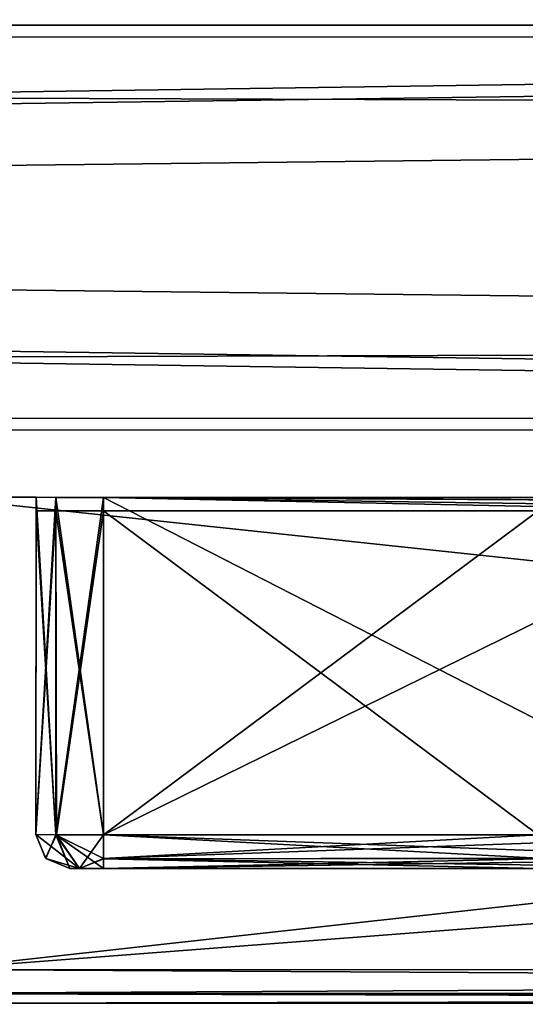
# Model space of a CAD drawing. Units: millimetres. Extents: x -10 to 975, y -52 to 46.
# Drawn here: x 418 to 425, y -14 to 0 of the extents above; entities that cross this region are included whole.
import ezdxf

# ---------------------------------------------------------------- set-up
doc = ezdxf.new("R2010")
doc.units = ezdxf.units.MM
doc.header["$LTSCALE"] = 19.314129
for name, color, linetype in [('1884', 7, 'CONTINUOUS'), ('1885', 7, 'CONTINUOUS'), ('2039', 7, 'CONTINUOUS'), ('2069', 7, 'CONTINUOUS'), ('2072', 7, 'CONTINUOUS'), ('2073', 7, 'CONTINUOUS'), ('2074', 7, 'CONTINUOUS'), ('2079', 7, 'CONTINUOUS'), ('2080', 7, 'CONTINUOUS'), ('2104', 7, 'CONTINUOUS'), ('2108', 7, 'CONTINUOUS'), ('2132', 7, 'CONTINUOUS'), ('2133', 7, 'CONTINUOUS'), ('2139', 7, 'CONTINUOUS'), ('2140', 7, 'CONTINUOUS'), ('2141', 7, 'CONTINUOUS'), ('2142', 7, 'CONTINUOUS'), ('2143', 7, 'CONTINUOUS'), ('2144', 7, 'CONTINUOUS'), ('2145', 7, 'CONTINUOUS'), ('2196', 7, 'CONTINUOUS'), ('2197', 7, 'CONTINUOUS'), ('2198', 7, 'CONTINUOUS'), ('2206', 7, 'CONTINUOUS'), ('2207', 7, 'CONTINUOUS'), ('2208', 7, 'CONTINUOUS'), ('2209', 7, 'CONTINUOUS'), ('2214', 7, 'CONTINUOUS'), ('2215', 7, 'CONTINUOUS'), ('2219', 7, 'CONTINUOUS'), ('2476', 7, 'CONTINUOUS'), ('2506', 7, 'CONTINUOUS'), ('2509', 7, 'CONTINUOUS'), ('2510', 7, 'CONTINUOUS'), ('2511', 7, 'CONTINUOUS'), ('2516', 7, 'CONTINUOUS'), ('2517', 7, 'CONTINUOUS'), ('2541', 7, 'CONTINUOUS'), ('2545', 7, 'CONTINUOUS'), ('2569', 7, 'CONTINUOUS'), ('2570', 7, 'CONTINUOUS'), ('2576', 7, 'CONTINUOUS'), ('2577', 7, 'CONTINUOUS'), ('2578', 7, 'CONTINUOUS'), ('2579', 7, 'CONTINUOUS'), ('2580', 7, 'CONTINUOUS'), ('2581', 7, 'CONTINUOUS'), ('2582', 7, 'CONTINUOUS'), ('2633', 7, 'CONTINUOUS'), ('2634', 7, 'CONTINUOUS'), ('2635', 7, 'CONTINUOUS'), ('2643', 7, 'CONTINUOUS'), ('2644', 7, 'CONTINUOUS'), ('2645', 7, 'CONTINUOUS'), ('2646', 7, 'CONTINUOUS'), ('2651', 7, 'CONTINUOUS'), ('2652', 7, 'CONTINUOUS'), ('2656', 7, 'CONTINUOUS'), ('883', 7, 'CONTINUOUS'), ('884', 7, 'CONTINUOUS')]:
    doc.layers.add(name, color=color, linetype=linetype)

msp = doc.modelspace()

# ---------------------------------------------------------------- linework, layer by layer
at = {"layer": '1884', "color": 9, "linetype": 'Continuous', "true_color": 0xabd4cd}
for points in [[(485.122, -5.597, 1981.8), (77.622, -5.503, 1964.8), (76.722, -5.503, 35.8), (485.122, -5.597, 1981.8)], [(77.622, -5.503, 35.8), (485.122, -5.597, 1981.8), (76.722, -5.503, 35.8), (77.622, -5.503, 35.8)], [(77.622, -5.503, 1981.8), (77.622, -5.503, 1964.8), (485.122, -5.597, 1981.8), (77.622, -5.503, 1981.8)], [(485.122, -5.597, 18.8), (485.122, -5.597, 1000.3), (77.622, -5.503, 18.8), (485.122, -5.597, 18.8)], [(77.622, -5.503, 18.8), (485.122, -5.597, 1981.8), (77.622, -5.503, 35.8), (77.622, -5.503, 18.8)], [(485.122, -5.597, 1981.8), (77.622, -5.503, 18.8), (485.122, -5.597, 1000.3), (485.122, -5.597, 1981.8)]]:
    msp.add_3dface(points, dxfattribs=at)
at = {"layer": '1885', "color": 9, "linetype": 'Continuous', "true_color": 0xabd4cd}
for points in [[(68.623, 0.499, 52.8), (76.723, 0.497, 52.8), (485.123, 0.403, 18.8), (68.623, 0.499, 52.8)], [(76.723, 0.497, 37.6), (68.623, 0.499, 52.8), (485.123, 0.403, 18.8), (76.723, 0.497, 37.6)], [(485.123, 0.403, 18.8), (76.723, 0.497, 1947.8), (74.923, 0.498, 1963), (485.123, 0.403, 18.8)], [(76.723, 0.497, 1963), (485.123, 0.403, 18.8), (74.923, 0.498, 1963), (76.723, 0.497, 1963)], [(76.723, 0.497, 52.8), (76.723, 0.497, 1947.8), (485.123, 0.403, 18.8), (76.723, 0.497, 52.8)], [(77.623, 0.497, 35.8), (76.723, 0.497, 37.6), (485.123, 0.403, 18.8), (77.623, 0.497, 35.8)], [(77.623, 0.497, 1964.8), (485.123, 0.403, 18.8), (76.723, 0.497, 1964.8), (77.623, 0.497, 1964.8)], [(76.723, 0.497, 1964.8), (485.123, 0.403, 18.8), (76.723, 0.497, 1963), (76.723, 0.497, 1964.8)], [(77.623, 0.497, 18.8), (77.623, 0.497, 35.8), (485.123, 0.403, 18.8), (77.623, 0.497, 18.8)], [(485.123, 0.403, 1981.8), (485.123, 0.403, 1000.3), (77.623, 0.497, 1981.8), (485.123, 0.403, 1981.8)], [(77.623, 0.497, 1981.8), (485.123, 0.403, 18.8), (77.623, 0.497, 1964.8), (77.623, 0.497, 1981.8)], [(485.123, 0.403, 18.8), (77.623, 0.497, 1981.8), (485.123, 0.403, 1000.3), (485.123, 0.403, 18.8)]]:
    msp.add_3dface(points, dxfattribs=at)
at = {"layer": '2039', "linetype": 'Continuous'}
for points in [[(416.622, -6.581, 48.8), (479.622, -6.596, 48.8), (416.62, -13.581, 48.8), (416.622, -6.581, 48.8)], [(479.622, -6.596, 48.8), (481.621, -8.596, 48.8), (416.62, -13.581, 48.8), (479.622, -6.596, 48.8)], [(481.621, -8.596, 48.8), (482.463, -13.596, 48.8), (416.62, -13.581, 48.8), (481.621, -8.596, 48.8)]]:
    msp.add_3dface(points, dxfattribs=at)
at = {"layer": '2069', "linetype": 'Continuous'}
for points in [[(416.62, -13.581, 48.8), (482.463, -13.596, 48.8), (482.463, -13.95, 48.946), (416.62, -13.581, 48.8)], [(416.62, -13.581, 48.8), (482.463, -13.95, 48.946), (416.62, -13.94, 48.952), (416.62, -13.581, 48.8)], [(482.463, -13.95, 48.946), (482.463, -14.096, 49.3), (416.62, -13.94, 48.952), (482.463, -13.95, 48.946)], [(416.62, -13.94, 48.952), (482.463, -14.096, 49.3), (416.62, -14.081, 49.3), (416.62, -13.94, 48.952)]]:
    msp.add_3dface(points, dxfattribs=at)
at = {"layer": '2072', "linetype": 'Continuous'}
for points in [[(479.622, -6.596, 48.8), (416.622, -6.581, 48.8), (476.122, -6.595, 51.3), (479.622, -6.596, 48.8)], [(416.622, -6.581, 48.8), (416.622, -6.581, 78.8), (418.122, -6.581, 75.3), (416.622, -6.581, 48.8)], [(416.622, -6.581, 48.8), (418.122, -6.581, 75.3), (418.122, -6.581, 52.3), (416.622, -6.581, 48.8)], [(476.122, -6.595, 51.3), (416.622, -6.581, 48.8), (419.122, -6.582, 51.3), (476.122, -6.595, 51.3)], [(419.122, -6.582, 51.3), (416.622, -6.581, 48.8), (418.415, -6.582, 51.593), (419.122, -6.582, 51.3)], [(418.415, -6.582, 51.593), (416.622, -6.581, 48.8), (418.122, -6.581, 52.3), (418.415, -6.582, 51.593)], [(416.622, -6.581, 78.8), (479.622, -6.596, 78.8), (419.122, -6.582, 76.3), (416.622, -6.581, 78.8)], [(418.122, -6.581, 75.3), (416.622, -6.581, 78.8), (418.415, -6.582, 76.007), (418.122, -6.581, 75.3)], [(418.415, -6.582, 76.007), (416.622, -6.581, 78.8), (419.122, -6.582, 76.3), (418.415, -6.582, 76.007)], [(419.122, -6.582, 76.3), (479.622, -6.596, 78.8), (476.122, -6.595, 76.3), (419.122, -6.582, 76.3)]]:
    msp.add_3dface(points, dxfattribs=at)
at = {"layer": '2073', "linetype": 'Continuous'}
for points in [[(418.121, -6.781, 66.05), (418.122, -6.581, 75.3), (418.12, -11.581, 66.05), (418.121, -6.781, 66.05)], [(418.12, -11.581, 66.05), (418.122, -6.581, 75.3), (418.12, -11.581, 75.3), (418.12, -11.581, 66.05)], [(418.122, -6.581, 52.3), (418.121, -6.781, 61.55), (418.12, -11.581, 52.3), (418.122, -6.581, 52.3)], [(418.122, -6.581, 52.3), (418.122, -6.581, 75.3), (418.121, -6.781, 61.55), (418.122, -6.581, 52.3)], [(418.121, -6.781, 61.55), (418.122, -6.581, 75.3), (418.121, -6.781, 66.05), (418.121, -6.781, 61.55)], [(418.121, -6.781, 61.55), (418.12, -11.581, 61.55), (418.12, -11.581, 52.3), (418.121, -6.781, 61.55)]]:
    msp.add_3dface(points, dxfattribs=at)
at = {"layer": '2074', "linetype": 'Continuous'}
for points in [[(418.12, -11.581, 52.3), (418.12, -11.581, 61.55), (418.261, -11.93, 61.55), (418.12, -11.581, 52.3)], [(418.12, -11.581, 52.3), (418.261, -11.93, 61.55), (418.267, -11.935, 52.3), (418.12, -11.581, 52.3)], [(418.261, -11.93, 61.55), (418.62, -12.082, 61.55), (418.267, -11.935, 52.3), (418.261, -11.93, 61.55)], [(418.62, -12.082, 61.55), (418.62, -12.082, 52.3), (418.267, -11.935, 52.3), (418.62, -12.082, 61.55)]]:
    msp.add_3dface(points, dxfattribs=at)
at = {"layer": '2079', "linetype": 'Continuous'}
for points in [[(418.62, -12.082, 52.3), (418.62, -12.082, 61.55), (418.767, -12.082, 61.904), (418.62, -12.082, 52.3)], [(418.62, -12.082, 52.3), (418.767, -12.082, 61.904), (418.767, -12.082, 51.947), (418.62, -12.082, 52.3)], [(418.767, -12.082, 61.904), (419.12, -12.082, 62.05), (418.767, -12.082, 51.947), (418.767, -12.082, 61.904)], [(418.767, -12.082, 51.947), (419.12, -12.082, 62.05), (419.12, -12.082, 51.8), (418.767, -12.082, 51.947)], [(427.231, -12.084, 59.911), (428.87, -12.084, 51.8), (419.12, -12.082, 51.8), (427.231, -12.084, 59.911)], [(426.022, -12.083, 61.738), (427.231, -12.084, 59.911), (419.12, -12.082, 51.8), (426.022, -12.083, 61.738)], [(425.838, -12.083, 61.965), (426.022, -12.083, 61.738), (419.12, -12.082, 51.8), (425.838, -12.083, 61.965)], [(425.558, -12.083, 62.05), (425.838, -12.083, 61.965), (419.12, -12.082, 51.8), (425.558, -12.083, 62.05)], [(419.12, -12.082, 62.05), (425.558, -12.083, 62.05), (419.12, -12.082, 51.8), (419.12, -12.082, 62.05)]]:
    msp.add_3dface(points, dxfattribs=at)
at = {"layer": '2080', "linetype": 'Continuous'}
for points in [[(418.62, -12.082, 75.3), (418.767, -12.082, 75.654), (418.62, -12.082, 66.05), (418.62, -12.082, 75.3)], [(418.62, -12.082, 66.05), (418.767, -12.082, 75.654), (418.767, -12.082, 65.697), (418.62, -12.082, 66.05)], [(418.767, -12.082, 75.654), (419.12, -12.082, 75.8), (418.767, -12.082, 65.697), (418.767, -12.082, 75.654)], [(418.767, -12.082, 65.697), (419.12, -12.082, 75.8), (419.12, -12.082, 65.55), (418.767, -12.082, 65.697)], [(428.87, -12.084, 75.8), (425.558, -12.083, 65.55), (419.12, -12.082, 65.55), (428.87, -12.084, 75.8)], [(419.12, -12.082, 75.8), (428.87, -12.084, 75.8), (419.12, -12.082, 65.55), (419.12, -12.082, 75.8)]]:
    msp.add_3dface(points, dxfattribs=at)
at = {"layer": '2104', "linetype": 'Continuous'}
for points in [[(418.121, -6.781, 61.55), (418.121, -6.781, 66.05), (418.415, -6.782, 65.343), (418.121, -6.781, 61.55)], [(418.121, -6.781, 61.55), (418.415, -6.782, 65.343), (418.415, -6.782, 62.257), (418.121, -6.781, 61.55)], [(419.121, -6.782, 65.05), (419.121, -6.782, 62.55), (418.415, -6.782, 62.257), (419.121, -6.782, 65.05)], [(418.415, -6.782, 65.343), (419.121, -6.782, 65.05), (418.415, -6.782, 62.257), (418.415, -6.782, 65.343)], [(425.559, -6.783, 62.55), (419.121, -6.782, 62.55), (425.559, -6.783, 65.05), (425.559, -6.783, 62.55)], [(425.559, -6.783, 65.05), (419.121, -6.782, 62.55), (419.121, -6.782, 65.05), (425.559, -6.783, 65.05)]]:
    msp.add_3dface(points, dxfattribs=at)
at = {"layer": '2108', "linetype": 'Continuous'}
for points in [[(428.87, -11.584, 51.3), (419.122, -6.582, 51.3), (419.12, -11.582, 51.3), (428.87, -11.584, 51.3)], [(476.122, -6.595, 51.3), (419.122, -6.582, 51.3), (461.371, -6.791, 51.3), (476.122, -6.595, 51.3)], [(461.371, -6.791, 51.3), (419.122, -6.582, 51.3), (456.871, -6.79, 51.3), (461.371, -6.791, 51.3)], [(456.871, -6.79, 51.3), (419.122, -6.582, 51.3), (433.371, -6.785, 51.3), (456.871, -6.79, 51.3)], [(433.371, -6.785, 51.3), (419.122, -6.582, 51.3), (428.871, -6.784, 51.3), (433.371, -6.785, 51.3)], [(428.871, -6.784, 51.3), (419.122, -6.582, 51.3), (428.87, -11.584, 51.3), (428.871, -6.784, 51.3)]]:
    msp.add_3dface(points, dxfattribs=at)
at = {"layer": '2132', "linetype": 'Continuous'}
for points in [[(419.122, -6.582, 76.3), (428.871, -6.784, 76.3), (419.12, -11.582, 76.3), (419.122, -6.582, 76.3)], [(419.122, -6.582, 76.3), (476.122, -6.595, 76.3), (428.871, -6.784, 76.3), (419.122, -6.582, 76.3)], [(428.871, -6.784, 76.3), (428.87, -11.584, 76.3), (419.12, -11.582, 76.3), (428.871, -6.784, 76.3)]]:
    msp.add_3dface(points, dxfattribs=at)
at = {"layer": '2133', "linetype": 'Continuous'}
for points in [[(419.12, -11.582, 76.3), (428.87, -11.584, 76.3), (428.87, -11.938, 76.154), (419.12, -11.582, 76.3)], [(419.12, -11.582, 76.3), (428.87, -11.938, 76.154), (419.12, -11.935, 76.154), (419.12, -11.582, 76.3)], [(428.87, -12.084, 75.8), (419.12, -12.082, 75.8), (419.12, -11.935, 76.154), (428.87, -12.084, 75.8)], [(428.87, -11.938, 76.154), (428.87, -12.084, 75.8), (419.12, -11.935, 76.154), (428.87, -11.938, 76.154)]]:
    msp.add_3dface(points, dxfattribs=at)
at = {"layer": '2139', "linetype": 'Continuous'}
for points in [[(419.12, -11.935, 65.196), (425.558, -11.583, 65.05), (419.12, -11.582, 65.05), (419.12, -11.935, 65.196)], [(425.558, -11.942, 65.202), (425.558, -11.583, 65.05), (419.12, -11.935, 65.196), (425.558, -11.942, 65.202)], [(419.12, -12.082, 65.55), (425.558, -11.942, 65.202), (419.12, -11.935, 65.196), (419.12, -12.082, 65.55)], [(419.12, -12.082, 65.55), (425.558, -12.083, 65.55), (425.558, -11.942, 65.202), (419.12, -12.082, 65.55)]]:
    msp.add_3dface(points, dxfattribs=at)
at = {"layer": '2140', "linetype": 'Continuous'}
for points in [[(418.767, -12.082, 65.697), (418.12, -11.581, 66.05), (418.267, -11.935, 66.05), (418.767, -12.082, 65.697)], [(418.12, -11.581, 66.05), (418.767, -12.082, 65.697), (418.413, -11.582, 65.343), (418.12, -11.581, 66.05)], [(418.767, -12.082, 65.697), (419.12, -12.082, 65.55), (418.413, -11.582, 65.343), (418.767, -12.082, 65.697)], [(419.12, -12.082, 65.55), (419.12, -11.935, 65.196), (418.413, -11.582, 65.343), (419.12, -12.082, 65.55)], [(419.12, -11.935, 65.196), (419.12, -11.582, 65.05), (418.413, -11.582, 65.343), (419.12, -11.935, 65.196)], [(418.62, -12.082, 66.05), (418.767, -12.082, 65.697), (418.267, -11.935, 66.05), (418.62, -12.082, 66.05)]]:
    msp.add_3dface(points, dxfattribs=at)
at = {"layer": '2141', "linetype": 'Continuous'}
for points in [[(418.12, -11.581, 66.05), (418.12, -11.581, 75.3), (418.267, -11.935, 75.3), (418.12, -11.581, 66.05)], [(418.267, -11.935, 66.05), (418.12, -11.581, 66.05), (418.267, -11.935, 75.3), (418.267, -11.935, 66.05)], [(418.62, -12.082, 75.3), (418.62, -12.082, 66.05), (418.267, -11.935, 66.05), (418.62, -12.082, 75.3)], [(418.62, -12.082, 75.3), (418.267, -11.935, 66.05), (418.267, -11.935, 75.3), (418.62, -12.082, 75.3)]]:
    msp.add_3dface(points, dxfattribs=at)
at = {"layer": '2142', "linetype": 'Continuous'}
for points in [[(418.267, -11.935, 75.3), (418.12, -11.581, 75.3), (418.413, -11.582, 76.007), (418.267, -11.935, 75.3)], [(418.62, -12.082, 75.3), (418.267, -11.935, 75.3), (418.413, -11.582, 76.007), (418.62, -12.082, 75.3)], [(418.767, -12.082, 75.654), (418.62, -12.082, 75.3), (418.413, -11.582, 76.007), (418.767, -12.082, 75.654)], [(419.12, -11.582, 76.3), (418.767, -12.082, 75.654), (418.413, -11.582, 76.007), (419.12, -11.582, 76.3)], [(418.767, -12.082, 75.654), (419.12, -11.582, 76.3), (419.12, -11.935, 76.154), (418.767, -12.082, 75.654)], [(419.12, -12.082, 75.8), (418.767, -12.082, 75.654), (419.12, -11.935, 76.154), (419.12, -12.082, 75.8)]]:
    msp.add_3dface(points, dxfattribs=at)
at = {"layer": '2143', "linetype": 'Continuous'}
for points in [[(418.122, -6.581, 75.3), (418.415, -6.582, 76.007), (418.12, -11.581, 75.3), (418.122, -6.581, 75.3)], [(418.12, -11.581, 75.3), (418.415, -6.582, 76.007), (418.413, -11.582, 76.007), (418.12, -11.581, 75.3)], [(418.415, -6.582, 76.007), (419.122, -6.582, 76.3), (418.413, -11.582, 76.007), (418.415, -6.582, 76.007)], [(419.122, -6.582, 76.3), (419.12, -11.582, 76.3), (418.413, -11.582, 76.007), (419.122, -6.582, 76.3)]]:
    msp.add_3dface(points, dxfattribs=at)
at = {"layer": '2144', "linetype": 'Continuous'}
for points in [[(418.121, -6.781, 66.05), (418.12, -11.581, 66.05), (418.413, -11.582, 65.343), (418.121, -6.781, 66.05)], [(418.415, -6.782, 65.343), (418.121, -6.781, 66.05), (418.413, -11.582, 65.343), (418.415, -6.782, 65.343)], [(419.12, -11.582, 65.05), (418.415, -6.782, 65.343), (418.413, -11.582, 65.343), (419.12, -11.582, 65.05)], [(419.121, -6.782, 65.05), (418.415, -6.782, 65.343), (419.12, -11.582, 65.05), (419.121, -6.782, 65.05)]]:
    msp.add_3dface(points, dxfattribs=at)
at = {"layer": '2145', "linetype": 'Continuous'}
for points in [[(425.558, -11.583, 65.05), (419.121, -6.782, 65.05), (419.12, -11.582, 65.05), (425.558, -11.583, 65.05)], [(425.559, -6.783, 65.05), (419.121, -6.782, 65.05), (425.558, -11.583, 65.05), (425.559, -6.783, 65.05)]]:
    msp.add_3dface(points, dxfattribs=at)
at = {"layer": '2196', "linetype": 'Continuous'}
for points in [[(428.87, -11.584, 51.3), (419.12, -11.582, 51.3), (419.12, -11.935, 51.446), (428.87, -11.584, 51.3)], [(428.87, -11.938, 51.446), (428.87, -11.584, 51.3), (419.12, -11.935, 51.446), (428.87, -11.938, 51.446)], [(419.12, -12.082, 51.8), (428.87, -11.938, 51.446), (419.12, -11.935, 51.446), (419.12, -12.082, 51.8)], [(419.12, -12.082, 51.8), (428.87, -12.084, 51.8), (428.87, -11.938, 51.446), (419.12, -12.082, 51.8)]]:
    msp.add_3dface(points, dxfattribs=at)
at = {"layer": '2197', "linetype": 'Continuous'}
for points in [[(418.12, -11.581, 52.3), (418.267, -11.935, 52.3), (418.767, -12.082, 51.947), (418.12, -11.581, 52.3)], [(418.12, -11.581, 52.3), (418.767, -12.082, 51.947), (418.413, -11.582, 51.593), (418.12, -11.581, 52.3)], [(418.767, -12.082, 51.947), (419.12, -12.082, 51.8), (418.413, -11.582, 51.593), (418.767, -12.082, 51.947)], [(419.12, -12.082, 51.8), (419.12, -11.935, 51.446), (418.413, -11.582, 51.593), (419.12, -12.082, 51.8)], [(419.12, -11.935, 51.446), (419.12, -11.582, 51.3), (418.413, -11.582, 51.593), (419.12, -11.935, 51.446)], [(418.267, -11.935, 52.3), (418.62, -12.082, 52.3), (418.767, -12.082, 51.947), (418.267, -11.935, 52.3)]]:
    msp.add_3dface(points, dxfattribs=at)
at = {"layer": '2198', "linetype": 'Continuous'}
for points in [[(418.122, -6.581, 52.3), (418.12, -11.581, 52.3), (418.413, -11.582, 51.593), (418.122, -6.581, 52.3)], [(418.415, -6.582, 51.593), (418.122, -6.581, 52.3), (418.413, -11.582, 51.593), (418.415, -6.582, 51.593)], [(419.12, -11.582, 51.3), (418.415, -6.582, 51.593), (418.413, -11.582, 51.593), (419.12, -11.582, 51.3)], [(419.122, -6.582, 51.3), (418.415, -6.582, 51.593), (419.12, -11.582, 51.3), (419.122, -6.582, 51.3)]]:
    msp.add_3dface(points, dxfattribs=at)
at = {"layer": '2206', "linetype": 'Continuous'}
for points in [[(419.121, -6.782, 62.55), (425.559, -6.783, 62.55), (419.12, -11.582, 62.55), (419.121, -6.782, 62.55)], [(425.559, -6.783, 62.55), (425.558, -11.583, 62.55), (419.12, -11.582, 62.55), (425.559, -6.783, 62.55)]]:
    msp.add_3dface(points, dxfattribs=at)
at = {"layer": '2207', "linetype": 'Continuous'}
for points in [[(425.558, -11.583, 62.55), (425.558, -11.931, 62.409), (419.12, -11.582, 62.55), (425.558, -11.583, 62.55)], [(419.12, -11.582, 62.55), (425.558, -11.931, 62.409), (419.12, -11.941, 62.398), (419.12, -11.582, 62.55)], [(425.558, -11.931, 62.409), (425.558, -12.083, 62.05), (419.12, -11.941, 62.398), (425.558, -11.931, 62.409)], [(425.558, -12.083, 62.05), (419.12, -12.082, 62.05), (419.12, -11.941, 62.398), (425.558, -12.083, 62.05)]]:
    msp.add_3dface(points, dxfattribs=at)
at = {"layer": '2208', "linetype": 'Continuous'}
for points in [[(418.261, -11.93, 61.55), (418.12, -11.581, 61.55), (418.424, -11.582, 62.268), (418.261, -11.93, 61.55)], [(418.62, -12.082, 61.55), (418.261, -11.93, 61.55), (418.424, -11.582, 62.268), (418.62, -12.082, 61.55)], [(418.767, -12.082, 61.904), (418.62, -12.082, 61.55), (418.424, -11.582, 62.268), (418.767, -12.082, 61.904)], [(419.12, -11.582, 62.55), (418.767, -12.082, 61.904), (418.424, -11.582, 62.268), (419.12, -11.582, 62.55)], [(418.767, -12.082, 61.904), (419.12, -11.582, 62.55), (419.12, -11.941, 62.398), (418.767, -12.082, 61.904)], [(419.12, -12.082, 62.05), (418.767, -12.082, 61.904), (419.12, -11.941, 62.398), (419.12, -12.082, 62.05)]]:
    msp.add_3dface(points, dxfattribs=at)
at = {"layer": '2209', "linetype": 'Continuous'}
for points in [[(418.12, -11.581, 61.55), (418.121, -6.781, 61.55), (418.415, -6.782, 62.257), (418.12, -11.581, 61.55)], [(418.12, -11.581, 61.55), (418.415, -6.782, 62.257), (418.424, -11.582, 62.268), (418.12, -11.581, 61.55)], [(418.415, -6.782, 62.257), (419.121, -6.782, 62.55), (418.424, -11.582, 62.268), (418.415, -6.782, 62.257)], [(419.121, -6.782, 62.55), (419.12, -11.582, 62.55), (418.424, -11.582, 62.268), (419.121, -6.782, 62.55)]]:
    msp.add_3dface(points, dxfattribs=at)
at = {"layer": '2214', "linetype": 'Continuous'}
for points in [[(416.62, -13.581, 78.8), (416.62, -13.929, 78.659), (482.463, -13.596, 78.8), (416.62, -13.581, 78.8)], [(482.463, -13.596, 78.8), (416.62, -13.929, 78.659), (482.463, -13.95, 78.654), (482.463, -13.596, 78.8)], [(416.62, -13.929, 78.659), (416.62, -14.081, 78.3), (482.463, -13.95, 78.654), (416.62, -13.929, 78.659)], [(416.62, -14.081, 78.3), (482.463, -14.096, 78.3), (482.463, -13.95, 78.654), (416.62, -14.081, 78.3)]]:
    msp.add_3dface(points, dxfattribs=at)
at = {"layer": '2215', "linetype": 'Continuous'}
for points in [[(416.622, -6.581, 78.8), (416.62, -13.581, 78.8), (482.463, -13.596, 78.8), (416.622, -6.581, 78.8)], [(479.622, -6.596, 78.8), (416.622, -6.581, 78.8), (482.463, -13.596, 78.8), (479.622, -6.596, 78.8)]]:
    msp.add_3dface(points, dxfattribs=at)
at = {"layer": '2219', "linetype": 'Continuous'}
for points in [[(482.463, -14.096, 49.3), (480.82, -14.096, 55.6), (416.62, -14.081, 78.3), (482.463, -14.096, 49.3)], [(416.62, -14.081, 78.3), (480.82, -14.096, 55.6), (480.82, -14.096, 72), (416.62, -14.081, 78.3)], [(416.62, -14.081, 49.3), (482.463, -14.096, 49.3), (416.62, -14.081, 78.3), (416.62, -14.081, 49.3)], [(482.463, -14.096, 72.6), (482.463, -14.096, 78.3), (416.62, -14.081, 78.3), (482.463, -14.096, 72.6)], [(482.463, -14.096, 72.6), (416.62, -14.081, 78.3), (481.422, -14.096, 72.6), (482.463, -14.096, 72.6)], [(481.422, -14.096, 72.6), (416.62, -14.081, 78.3), (480.996, -14.096, 72.425), (481.422, -14.096, 72.6)], [(480.996, -14.096, 72.425), (416.62, -14.081, 78.3), (480.82, -14.096, 72), (480.996, -14.096, 72.425)]]:
    msp.add_3dface(points, dxfattribs=at)
at = {"layer": '2476', "linetype": 'Continuous'}
for points in [[(416.622, -6.581, 1921.8), (479.622, -6.596, 1921.8), (416.62, -13.581, 1921.8), (416.622, -6.581, 1921.8)], [(479.622, -6.596, 1921.8), (481.621, -8.596, 1921.8), (416.62, -13.581, 1921.8), (479.622, -6.596, 1921.8)], [(481.621, -8.596, 1921.8), (482.463, -13.596, 1921.8), (416.62, -13.581, 1921.8), (481.621, -8.596, 1921.8)]]:
    msp.add_3dface(points, dxfattribs=at)
at = {"layer": '2506', "linetype": 'Continuous'}
for points in [[(416.62, -13.581, 1921.8), (482.463, -13.596, 1921.8), (482.463, -13.95, 1921.946), (416.62, -13.581, 1921.8)], [(416.62, -13.581, 1921.8), (482.463, -13.95, 1921.946), (416.62, -13.94, 1921.952), (416.62, -13.581, 1921.8)], [(482.463, -13.95, 1921.946), (482.463, -14.096, 1922.3), (416.62, -13.94, 1921.952), (482.463, -13.95, 1921.946)], [(416.62, -13.94, 1921.952), (482.463, -14.096, 1922.3), (416.62, -14.081, 1922.3), (416.62, -13.94, 1921.952)]]:
    msp.add_3dface(points, dxfattribs=at)
at = {"layer": '2509', "linetype": 'Continuous'}
for points in [[(479.622, -6.596, 1921.8), (416.622, -6.581, 1921.8), (476.122, -6.595, 1924.3), (479.622, -6.596, 1921.8)], [(416.622, -6.581, 1921.8), (416.622, -6.581, 1951.8), (418.122, -6.581, 1948.3), (416.622, -6.581, 1921.8)], [(416.622, -6.581, 1921.8), (418.122, -6.581, 1948.3), (418.122, -6.581, 1925.3), (416.622, -6.581, 1921.8)], [(476.122, -6.595, 1924.3), (416.622, -6.581, 1921.8), (419.122, -6.582, 1924.3), (476.122, -6.595, 1924.3)], [(419.122, -6.582, 1924.3), (416.622, -6.581, 1921.8), (418.415, -6.582, 1924.593), (419.122, -6.582, 1924.3)], [(418.415, -6.582, 1924.593), (416.622, -6.581, 1921.8), (418.122, -6.581, 1925.3), (418.415, -6.582, 1924.593)], [(416.622, -6.581, 1951.8), (479.622, -6.596, 1951.8), (419.122, -6.582, 1949.3), (416.622, -6.581, 1951.8)], [(418.122, -6.581, 1948.3), (416.622, -6.581, 1951.8), (418.415, -6.582, 1949.007), (418.122, -6.581, 1948.3)], [(418.415, -6.582, 1949.007), (416.622, -6.581, 1951.8), (419.122, -6.582, 1949.3), (418.415, -6.582, 1949.007)], [(419.122, -6.582, 1949.3), (479.622, -6.596, 1951.8), (476.122, -6.595, 1949.3), (419.122, -6.582, 1949.3)]]:
    msp.add_3dface(points, dxfattribs=at)
at = {"layer": '2510', "linetype": 'Continuous'}
for points in [[(418.121, -6.781, 1939.05), (418.122, -6.581, 1948.3), (418.12, -11.581, 1939.05), (418.121, -6.781, 1939.05)], [(418.12, -11.581, 1939.05), (418.122, -6.581, 1948.3), (418.12, -11.581, 1948.3), (418.12, -11.581, 1939.05)], [(418.122, -6.581, 1925.3), (418.121, -6.781, 1934.55), (418.12, -11.581, 1925.3), (418.122, -6.581, 1925.3)], [(418.122, -6.581, 1925.3), (418.122, -6.581, 1948.3), (418.121, -6.781, 1934.55), (418.122, -6.581, 1925.3)], [(418.121, -6.781, 1934.55), (418.122, -6.581, 1948.3), (418.121, -6.781, 1939.05), (418.121, -6.781, 1934.55)], [(418.121, -6.781, 1934.55), (418.12, -11.581, 1934.55), (418.12, -11.581, 1925.3), (418.121, -6.781, 1934.55)]]:
    msp.add_3dface(points, dxfattribs=at)
at = {"layer": '2511', "linetype": 'Continuous'}
for points in [[(418.12, -11.581, 1925.3), (418.12, -11.581, 1934.55), (418.261, -11.93, 1934.55), (418.12, -11.581, 1925.3)], [(418.12, -11.581, 1925.3), (418.261, -11.93, 1934.55), (418.267, -11.935, 1925.3), (418.12, -11.581, 1925.3)], [(418.261, -11.93, 1934.55), (418.62, -12.082, 1934.55), (418.267, -11.935, 1925.3), (418.261, -11.93, 1934.55)], [(418.62, -12.082, 1934.55), (418.62, -12.082, 1925.3), (418.267, -11.935, 1925.3), (418.62, -12.082, 1934.55)]]:
    msp.add_3dface(points, dxfattribs=at)
at = {"layer": '2516', "linetype": 'Continuous'}
for points in [[(418.62, -12.082, 1925.3), (418.62, -12.082, 1934.55), (418.767, -12.082, 1934.904), (418.62, -12.082, 1925.3)], [(418.62, -12.082, 1925.3), (418.767, -12.082, 1934.904), (418.767, -12.082, 1924.947), (418.62, -12.082, 1925.3)], [(418.767, -12.082, 1934.904), (419.12, -12.082, 1935.05), (418.767, -12.082, 1924.947), (418.767, -12.082, 1934.904)], [(418.767, -12.082, 1924.947), (419.12, -12.082, 1935.05), (419.12, -12.082, 1924.8), (418.767, -12.082, 1924.947)], [(427.231, -12.084, 1932.911), (428.87, -12.084, 1924.8), (419.12, -12.082, 1924.8), (427.231, -12.084, 1932.911)], [(426.022, -12.083, 1934.738), (427.231, -12.084, 1932.911), (419.12, -12.082, 1924.8), (426.022, -12.083, 1934.738)], [(425.838, -12.083, 1934.965), (426.022, -12.083, 1934.738), (419.12, -12.082, 1924.8), (425.838, -12.083, 1934.965)], [(425.558, -12.083, 1935.05), (425.838, -12.083, 1934.965), (419.12, -12.082, 1924.8), (425.558, -12.083, 1935.05)], [(419.12, -12.082, 1935.05), (425.558, -12.083, 1935.05), (419.12, -12.082, 1924.8), (419.12, -12.082, 1935.05)]]:
    msp.add_3dface(points, dxfattribs=at)
at = {"layer": '2517', "linetype": 'Continuous'}
for points in [[(418.62, -12.082, 1948.3), (418.767, -12.082, 1948.654), (418.62, -12.082, 1939.05), (418.62, -12.082, 1948.3)], [(418.62, -12.082, 1939.05), (418.767, -12.082, 1948.654), (418.767, -12.082, 1938.697), (418.62, -12.082, 1939.05)], [(418.767, -12.082, 1948.654), (419.12, -12.082, 1948.8), (418.767, -12.082, 1938.697), (418.767, -12.082, 1948.654)], [(418.767, -12.082, 1938.697), (419.12, -12.082, 1948.8), (419.12, -12.082, 1938.55), (418.767, -12.082, 1938.697)], [(428.87, -12.084, 1948.8), (425.558, -12.083, 1938.55), (419.12, -12.082, 1938.55), (428.87, -12.084, 1948.8)], [(419.12, -12.082, 1948.8), (428.87, -12.084, 1948.8), (419.12, -12.082, 1938.55), (419.12, -12.082, 1948.8)]]:
    msp.add_3dface(points, dxfattribs=at)
at = {"layer": '2541', "linetype": 'Continuous'}
for points in [[(418.121, -6.781, 1934.55), (418.121, -6.781, 1939.05), (418.415, -6.782, 1938.343), (418.121, -6.781, 1934.55)], [(418.121, -6.781, 1934.55), (418.415, -6.782, 1938.343), (418.415, -6.782, 1935.257), (418.121, -6.781, 1934.55)], [(419.121, -6.782, 1938.05), (419.121, -6.782, 1935.55), (418.415, -6.782, 1935.257), (419.121, -6.782, 1938.05)], [(418.415, -6.782, 1938.343), (419.121, -6.782, 1938.05), (418.415, -6.782, 1935.257), (418.415, -6.782, 1938.343)], [(425.559, -6.783, 1935.55), (419.121, -6.782, 1935.55), (425.559, -6.783, 1938.05), (425.559, -6.783, 1935.55)], [(425.559, -6.783, 1938.05), (419.121, -6.782, 1935.55), (419.121, -6.782, 1938.05), (425.559, -6.783, 1938.05)]]:
    msp.add_3dface(points, dxfattribs=at)
at = {"layer": '2545', "linetype": 'Continuous'}
for points in [[(428.87, -11.584, 1924.3), (419.122, -6.582, 1924.3), (419.12, -11.582, 1924.3), (428.87, -11.584, 1924.3)], [(476.122, -6.595, 1924.3), (419.122, -6.582, 1924.3), (461.371, -6.791, 1924.3), (476.122, -6.595, 1924.3)], [(461.371, -6.791, 1924.3), (419.122, -6.582, 1924.3), (456.871, -6.79, 1924.3), (461.371, -6.791, 1924.3)], [(456.871, -6.79, 1924.3), (419.122, -6.582, 1924.3), (433.371, -6.785, 1924.3), (456.871, -6.79, 1924.3)], [(433.371, -6.785, 1924.3), (419.122, -6.582, 1924.3), (428.871, -6.784, 1924.3), (433.371, -6.785, 1924.3)], [(428.871, -6.784, 1924.3), (419.122, -6.582, 1924.3), (428.87, -11.584, 1924.3), (428.871, -6.784, 1924.3)]]:
    msp.add_3dface(points, dxfattribs=at)
at = {"layer": '2569', "linetype": 'Continuous'}
for points in [[(419.122, -6.582, 1949.3), (428.871, -6.784, 1949.3), (419.12, -11.582, 1949.3), (419.122, -6.582, 1949.3)], [(419.122, -6.582, 1949.3), (476.122, -6.595, 1949.3), (428.871, -6.784, 1949.3), (419.122, -6.582, 1949.3)], [(428.871, -6.784, 1949.3), (428.87, -11.584, 1949.3), (419.12, -11.582, 1949.3), (428.871, -6.784, 1949.3)]]:
    msp.add_3dface(points, dxfattribs=at)
at = {"layer": '2570', "linetype": 'Continuous'}
for points in [[(419.12, -11.582, 1949.3), (428.87, -11.584, 1949.3), (428.87, -11.938, 1949.154), (419.12, -11.582, 1949.3)], [(419.12, -11.582, 1949.3), (428.87, -11.938, 1949.154), (419.12, -11.935, 1949.154), (419.12, -11.582, 1949.3)], [(428.87, -12.084, 1948.8), (419.12, -12.082, 1948.8), (419.12, -11.935, 1949.154), (428.87, -12.084, 1948.8)], [(428.87, -11.938, 1949.154), (428.87, -12.084, 1948.8), (419.12, -11.935, 1949.154), (428.87, -11.938, 1949.154)]]:
    msp.add_3dface(points, dxfattribs=at)
at = {"layer": '2576', "linetype": 'Continuous'}
for points in [[(419.12, -11.935, 1938.196), (425.558, -11.583, 1938.05), (419.12, -11.582, 1938.05), (419.12, -11.935, 1938.196)], [(425.558, -11.942, 1938.202), (425.558, -11.583, 1938.05), (419.12, -11.935, 1938.196), (425.558, -11.942, 1938.202)], [(419.12, -12.082, 1938.55), (425.558, -11.942, 1938.202), (419.12, -11.935, 1938.196), (419.12, -12.082, 1938.55)], [(419.12, -12.082, 1938.55), (425.558, -12.083, 1938.55), (425.558, -11.942, 1938.202), (419.12, -12.082, 1938.55)]]:
    msp.add_3dface(points, dxfattribs=at)
at = {"layer": '2577', "linetype": 'Continuous'}
for points in [[(418.767, -12.082, 1938.697), (418.12, -11.581, 1939.05), (418.267, -11.935, 1939.05), (418.767, -12.082, 1938.697)], [(418.12, -11.581, 1939.05), (418.767, -12.082, 1938.697), (418.413, -11.582, 1938.343), (418.12, -11.581, 1939.05)], [(418.767, -12.082, 1938.697), (419.12, -12.082, 1938.55), (418.413, -11.582, 1938.343), (418.767, -12.082, 1938.697)], [(419.12, -12.082, 1938.55), (419.12, -11.935, 1938.196), (418.413, -11.582, 1938.343), (419.12, -12.082, 1938.55)], [(419.12, -11.935, 1938.196), (419.12, -11.582, 1938.05), (418.413, -11.582, 1938.343), (419.12, -11.935, 1938.196)], [(418.62, -12.082, 1939.05), (418.767, -12.082, 1938.697), (418.267, -11.935, 1939.05), (418.62, -12.082, 1939.05)]]:
    msp.add_3dface(points, dxfattribs=at)
at = {"layer": '2578', "linetype": 'Continuous'}
for points in [[(418.12, -11.581, 1939.05), (418.12, -11.581, 1948.3), (418.267, -11.935, 1948.3), (418.12, -11.581, 1939.05)], [(418.267, -11.935, 1939.05), (418.12, -11.581, 1939.05), (418.267, -11.935, 1948.3), (418.267, -11.935, 1939.05)], [(418.62, -12.082, 1948.3), (418.62, -12.082, 1939.05), (418.267, -11.935, 1939.05), (418.62, -12.082, 1948.3)], [(418.62, -12.082, 1948.3), (418.267, -11.935, 1939.05), (418.267, -11.935, 1948.3), (418.62, -12.082, 1948.3)]]:
    msp.add_3dface(points, dxfattribs=at)
at = {"layer": '2579', "linetype": 'Continuous'}
for points in [[(418.267, -11.935, 1948.3), (418.12, -11.581, 1948.3), (418.413, -11.582, 1949.007), (418.267, -11.935, 1948.3)], [(418.62, -12.082, 1948.3), (418.267, -11.935, 1948.3), (418.413, -11.582, 1949.007), (418.62, -12.082, 1948.3)], [(418.767, -12.082, 1948.654), (418.62, -12.082, 1948.3), (418.413, -11.582, 1949.007), (418.767, -12.082, 1948.654)], [(419.12, -11.582, 1949.3), (418.767, -12.082, 1948.654), (418.413, -11.582, 1949.007), (419.12, -11.582, 1949.3)], [(418.767, -12.082, 1948.654), (419.12, -11.582, 1949.3), (419.12, -11.935, 1949.154), (418.767, -12.082, 1948.654)], [(419.12, -12.082, 1948.8), (418.767, -12.082, 1948.654), (419.12, -11.935, 1949.154), (419.12, -12.082, 1948.8)]]:
    msp.add_3dface(points, dxfattribs=at)
at = {"layer": '2580', "linetype": 'Continuous'}
for points in [[(418.122, -6.581, 1948.3), (418.415, -6.582, 1949.007), (418.12, -11.581, 1948.3), (418.122, -6.581, 1948.3)], [(418.12, -11.581, 1948.3), (418.415, -6.582, 1949.007), (418.413, -11.582, 1949.007), (418.12, -11.581, 1948.3)], [(418.415, -6.582, 1949.007), (419.122, -6.582, 1949.3), (418.413, -11.582, 1949.007), (418.415, -6.582, 1949.007)], [(419.122, -6.582, 1949.3), (419.12, -11.582, 1949.3), (418.413, -11.582, 1949.007), (419.122, -6.582, 1949.3)]]:
    msp.add_3dface(points, dxfattribs=at)
at = {"layer": '2581', "linetype": 'Continuous'}
for points in [[(418.121, -6.781, 1939.05), (418.12, -11.581, 1939.05), (418.413, -11.582, 1938.343), (418.121, -6.781, 1939.05)], [(418.415, -6.782, 1938.343), (418.121, -6.781, 1939.05), (418.413, -11.582, 1938.343), (418.415, -6.782, 1938.343)], [(419.12, -11.582, 1938.05), (418.415, -6.782, 1938.343), (418.413, -11.582, 1938.343), (419.12, -11.582, 1938.05)], [(419.121, -6.782, 1938.05), (418.415, -6.782, 1938.343), (419.12, -11.582, 1938.05), (419.121, -6.782, 1938.05)]]:
    msp.add_3dface(points, dxfattribs=at)
at = {"layer": '2582', "linetype": 'Continuous'}
for points in [[(425.558, -11.583, 1938.05), (419.121, -6.782, 1938.05), (419.12, -11.582, 1938.05), (425.558, -11.583, 1938.05)], [(425.559, -6.783, 1938.05), (419.121, -6.782, 1938.05), (425.558, -11.583, 1938.05), (425.559, -6.783, 1938.05)]]:
    msp.add_3dface(points, dxfattribs=at)
at = {"layer": '2633', "linetype": 'Continuous'}
for points in [[(428.87, -11.584, 1924.3), (419.12, -11.582, 1924.3), (419.12, -11.935, 1924.446), (428.87, -11.584, 1924.3)], [(428.87, -11.938, 1924.446), (428.87, -11.584, 1924.3), (419.12, -11.935, 1924.446), (428.87, -11.938, 1924.446)], [(419.12, -12.082, 1924.8), (428.87, -11.938, 1924.446), (419.12, -11.935, 1924.446), (419.12, -12.082, 1924.8)], [(419.12, -12.082, 1924.8), (428.87, -12.084, 1924.8), (428.87, -11.938, 1924.446), (419.12, -12.082, 1924.8)]]:
    msp.add_3dface(points, dxfattribs=at)
at = {"layer": '2634', "linetype": 'Continuous'}
for points in [[(418.12, -11.581, 1925.3), (418.267, -11.935, 1925.3), (418.767, -12.082, 1924.947), (418.12, -11.581, 1925.3)], [(418.12, -11.581, 1925.3), (418.767, -12.082, 1924.947), (418.413, -11.582, 1924.593), (418.12, -11.581, 1925.3)], [(418.767, -12.082, 1924.947), (419.12, -12.082, 1924.8), (418.413, -11.582, 1924.593), (418.767, -12.082, 1924.947)], [(419.12, -12.082, 1924.8), (419.12, -11.935, 1924.446), (418.413, -11.582, 1924.593), (419.12, -12.082, 1924.8)], [(419.12, -11.935, 1924.446), (419.12, -11.582, 1924.3), (418.413, -11.582, 1924.593), (419.12, -11.935, 1924.446)], [(418.267, -11.935, 1925.3), (418.62, -12.082, 1925.3), (418.767, -12.082, 1924.947), (418.267, -11.935, 1925.3)]]:
    msp.add_3dface(points, dxfattribs=at)
at = {"layer": '2635', "linetype": 'Continuous'}
for points in [[(418.122, -6.581, 1925.3), (418.12, -11.581, 1925.3), (418.413, -11.582, 1924.593), (418.122, -6.581, 1925.3)], [(418.415, -6.582, 1924.593), (418.122, -6.581, 1925.3), (418.413, -11.582, 1924.593), (418.415, -6.582, 1924.593)], [(419.12, -11.582, 1924.3), (418.415, -6.582, 1924.593), (418.413, -11.582, 1924.593), (419.12, -11.582, 1924.3)], [(419.122, -6.582, 1924.3), (418.415, -6.582, 1924.593), (419.12, -11.582, 1924.3), (419.122, -6.582, 1924.3)]]:
    msp.add_3dface(points, dxfattribs=at)
at = {"layer": '2643', "linetype": 'Continuous'}
for points in [[(419.121, -6.782, 1935.55), (425.559, -6.783, 1935.55), (419.12, -11.582, 1935.55), (419.121, -6.782, 1935.55)], [(425.559, -6.783, 1935.55), (425.558, -11.583, 1935.55), (419.12, -11.582, 1935.55), (425.559, -6.783, 1935.55)]]:
    msp.add_3dface(points, dxfattribs=at)
at = {"layer": '2644', "linetype": 'Continuous'}
for points in [[(425.558, -11.583, 1935.55), (425.558, -11.931, 1935.409), (419.12, -11.582, 1935.55), (425.558, -11.583, 1935.55)], [(419.12, -11.582, 1935.55), (425.558, -11.931, 1935.409), (419.12, -11.941, 1935.398), (419.12, -11.582, 1935.55)], [(425.558, -11.931, 1935.409), (425.558, -12.083, 1935.05), (419.12, -11.941, 1935.398), (425.558, -11.931, 1935.409)], [(425.558, -12.083, 1935.05), (419.12, -12.082, 1935.05), (419.12, -11.941, 1935.398), (425.558, -12.083, 1935.05)]]:
    msp.add_3dface(points, dxfattribs=at)
at = {"layer": '2645', "linetype": 'Continuous'}
for points in [[(418.261, -11.93, 1934.55), (418.12, -11.581, 1934.55), (418.424, -11.582, 1935.268), (418.261, -11.93, 1934.55)], [(418.62, -12.082, 1934.55), (418.261, -11.93, 1934.55), (418.424, -11.582, 1935.268), (418.62, -12.082, 1934.55)], [(418.767, -12.082, 1934.904), (418.62, -12.082, 1934.55), (418.424, -11.582, 1935.268), (418.767, -12.082, 1934.904)], [(419.12, -11.582, 1935.55), (418.767, -12.082, 1934.904), (418.424, -11.582, 1935.268), (419.12, -11.582, 1935.55)], [(418.767, -12.082, 1934.904), (419.12, -11.582, 1935.55), (419.12, -11.941, 1935.398), (418.767, -12.082, 1934.904)], [(419.12, -12.082, 1935.05), (418.767, -12.082, 1934.904), (419.12, -11.941, 1935.398), (419.12, -12.082, 1935.05)]]:
    msp.add_3dface(points, dxfattribs=at)
at = {"layer": '2646', "linetype": 'Continuous'}
for points in [[(418.12, -11.581, 1934.55), (418.121, -6.781, 1934.55), (418.415, -6.782, 1935.257), (418.12, -11.581, 1934.55)], [(418.12, -11.581, 1934.55), (418.415, -6.782, 1935.257), (418.424, -11.582, 1935.268), (418.12, -11.581, 1934.55)], [(418.415, -6.782, 1935.257), (419.121, -6.782, 1935.55), (418.424, -11.582, 1935.268), (418.415, -6.782, 1935.257)], [(419.121, -6.782, 1935.55), (419.12, -11.582, 1935.55), (418.424, -11.582, 1935.268), (419.121, -6.782, 1935.55)]]:
    msp.add_3dface(points, dxfattribs=at)
at = {"layer": '2651', "linetype": 'Continuous'}
for points in [[(416.62, -13.581, 1951.8), (416.62, -13.929, 1951.659), (482.463, -13.596, 1951.8), (416.62, -13.581, 1951.8)], [(482.463, -13.596, 1951.8), (416.62, -13.929, 1951.659), (482.463, -13.95, 1951.654), (482.463, -13.596, 1951.8)], [(416.62, -13.929, 1951.659), (416.62, -14.081, 1951.3), (482.463, -13.95, 1951.654), (416.62, -13.929, 1951.659)], [(416.62, -14.081, 1951.3), (482.463, -14.096, 1951.3), (482.463, -13.95, 1951.654), (416.62, -14.081, 1951.3)]]:
    msp.add_3dface(points, dxfattribs=at)
at = {"layer": '2652', "linetype": 'Continuous'}
for points in [[(416.622, -6.581, 1951.8), (416.62, -13.581, 1951.8), (482.463, -13.596, 1951.8), (416.622, -6.581, 1951.8)], [(479.622, -6.596, 1951.8), (416.622, -6.581, 1951.8), (482.463, -13.596, 1951.8), (479.622, -6.596, 1951.8)]]:
    msp.add_3dface(points, dxfattribs=at)
at = {"layer": '2656', "linetype": 'Continuous'}
for points in [[(482.463, -14.096, 1922.3), (480.82, -14.096, 1928.6), (416.62, -14.081, 1951.3), (482.463, -14.096, 1922.3)], [(416.62, -14.081, 1951.3), (480.82, -14.096, 1928.6), (480.82, -14.096, 1945), (416.62, -14.081, 1951.3)], [(416.62, -14.081, 1922.3), (482.463, -14.096, 1922.3), (416.62, -14.081, 1951.3), (416.62, -14.081, 1922.3)], [(482.463, -14.096, 1945.6), (482.463, -14.096, 1951.3), (416.62, -14.081, 1951.3), (482.463, -14.096, 1945.6)], [(482.463, -14.096, 1945.6), (416.62, -14.081, 1951.3), (481.422, -14.096, 1945.6), (482.463, -14.096, 1945.6)], [(481.422, -14.096, 1945.6), (416.62, -14.081, 1951.3), (480.996, -14.096, 1945.425), (481.422, -14.096, 1945.6)], [(480.996, -14.096, 1945.425), (416.62, -14.081, 1951.3), (480.82, -14.096, 1945), (480.996, -14.096, 1945.425)]]:
    msp.add_3dface(points, dxfattribs=at)
at = {"layer": '883', "color": 9, "linetype": 'Continuous', "true_color": 0xabd4cd}
for points in [[(77.622, -5.503, 18.8), (77.623, 0.497, 18.8), (485.123, 0.403, 18.8), (77.622, -5.503, 18.8)], [(77.622, -5.503, 18.8), (485.123, 0.403, 18.8), (485.123, 0.198, 18.8), (77.622, -5.503, 18.8)], [(77.622, -5.503, 18.8), (485.123, 0.198, 18.8), (485.123, -0.896, 18.8), (77.622, -5.503, 18.8)], [(77.622, -5.503, 18.8), (485.123, -0.896, 18.8), (485.122, -4.298, 18.8), (77.622, -5.503, 18.8)], [(485.122, -5.392, 18.8), (77.622, -5.503, 18.8), (485.122, -4.298, 18.8), (485.122, -5.392, 18.8)], [(485.122, -5.597, 18.8), (77.622, -5.503, 18.8), (485.122, -5.392, 18.8), (485.122, -5.597, 18.8)]]:
    msp.add_3dface(points, dxfattribs=at)
at = {"layer": '884', "color": 9, "linetype": 'Continuous', "true_color": 0xabd4cd}
for points in [[(77.622, -5.503, 1981.8), (485.122, -5.597, 1981.8), (77.623, 0.497, 1981.8), (77.622, -5.503, 1981.8)], [(77.623, 0.497, 1981.8), (485.122, -5.597, 1981.8), (485.122, -5.392, 1981.8), (77.623, 0.497, 1981.8)], [(485.123, 0.403, 1981.8), (77.623, 0.497, 1981.8), (485.123, 0.198, 1981.8), (485.123, 0.403, 1981.8)], [(485.123, 0.198, 1981.8), (77.623, 0.497, 1981.8), (485.123, -0.896, 1981.8), (485.123, 0.198, 1981.8)], [(77.623, 0.497, 1981.8), (485.122, -5.392, 1981.8), (485.122, -4.298, 1981.8), (77.623, 0.497, 1981.8)], [(77.623, 0.497, 1981.8), (485.122, -4.298, 1981.8), (485.123, -0.896, 1981.8), (77.623, 0.497, 1981.8)]]:
    msp.add_3dface(points, dxfattribs=at)

doc.saveas('drawing.dxf')
